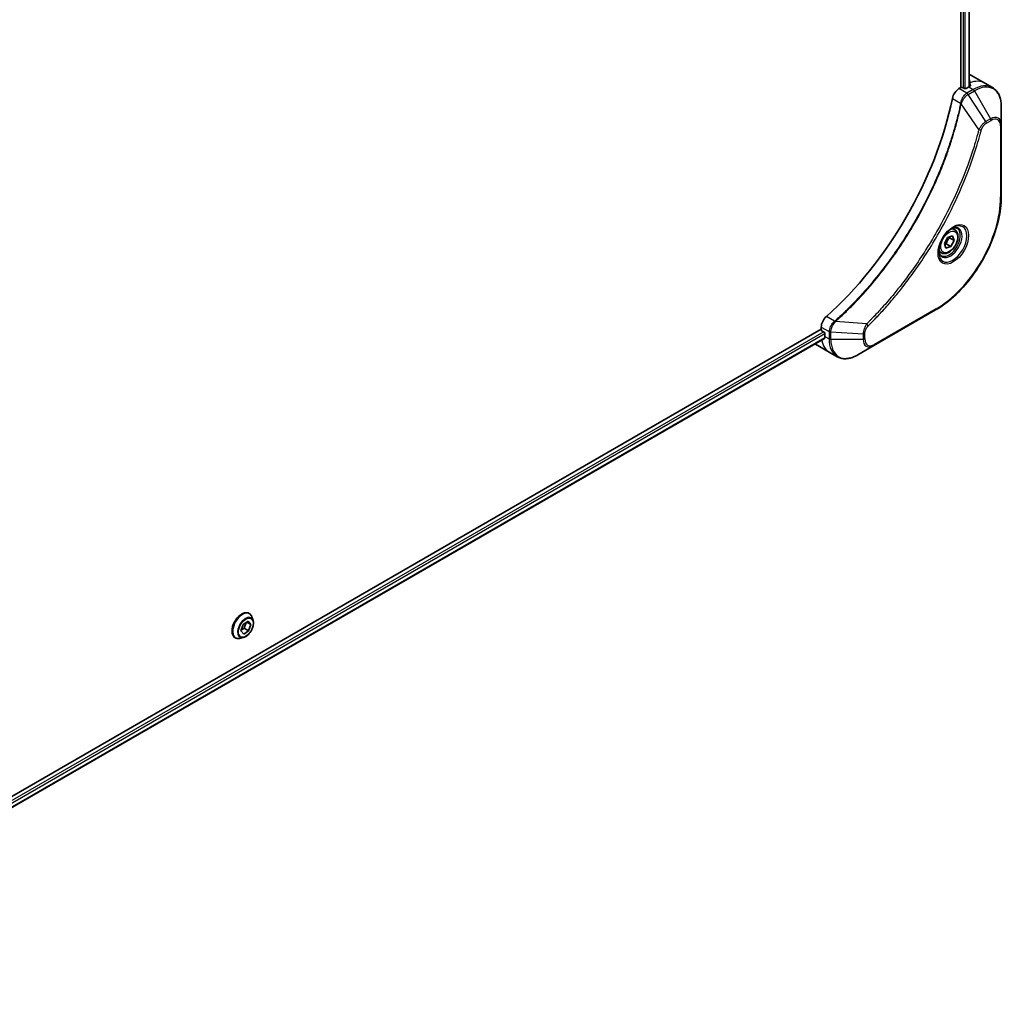
# Model space of a CAD drawing. Units: millimetres. Extents: x 0 to 9835, y 0 to 1826.
# Drawn here: x 698 to 901, y 401 to 604 of the extents above; entities that cross this region are included whole.
import ezdxf

# ---------------------------------------------------------------- set-up
doc = ezdxf.new("R2010")
doc.units = ezdxf.units.MM
doc.layers.add('Visible (ISO)', color=7, linetype='Continuous', lineweight=35)
doc.layers.add('Visible Narrow (ISO)', color=7, linetype='Continuous', lineweight=25)

msp = doc.modelspace()

# ---------------------------------------------------------------- linework, layer by layer
at = {"layer": 'Visible (ISO)'}
for p, q in [((892.173, 758.9105), (892.173, 590.2017)), ((893.8939, 758.9854), (893.8939, 590.3779)), ((894.2638, 592.7617), (897.0922, 591.1287)), ((897.0922, 591.1287), (898.7135, 590.1926)), ((892.173, 590.2017), (891.7866, 589.9787)), ((892.8801, 590.0384), (892.5972, 590.2017)), ((893.7993, 590.3242), (893.3044, 590.0384)), ((900.5168, 582.4829), (900.5168, 586.3263)), ((900.5168, 567.786), (900.5168, 582.4829)), ((890.9317, 560.8624), (890.3948, 561.1724)), ((888.7703, 558.0259), (889.4526, 559.2963)), ((889.4526, 559.2963), (890.4511, 559.6288)), ((890.7673, 558.6909), (889.8481, 559.2216)), ((890.7673, 558.6909), (890.0851, 557.4205)), ((890.4511, 559.6288), (890.7673, 558.6909)), ((889.0866, 557.088), (888.7703, 558.0259)), ((890.0851, 557.4205), (889.0866, 557.088)), ((889.1658, 557.9512), (890.0851, 557.4205)), ((888.1817, 556.0993), (887.6448, 556.4093)), ((874.2503, 536.988), (886.9783, 544.3365)), ((863.3937, 540.3546), (625.3638, 402.928)), ((863.3937, 540.8007), (863.3937, 540.3546)), ((864.0532, 538.4624), (626.1594, 401.1144)), ((863.6059, 539.9872), (863.8887, 539.8239)), ((864.1008, 539.4565), (864.1008, 538.8849)), ((862.2222, 537.264), (865.0506, 535.631)), ((870.9219, 535.0664), (874.2503, 536.988)), ((865.0506, 535.631), (866.6719, 534.6949)), ((745.4134, 481.7513), (745.4422, 481.7347)), ((743.7231, 478.1205), (744.1703, 479.438)), ((744.1703, 479.438), (745.1884, 480.1083)), ((744.7908, 479.8466), (744.3929, 478.6743)), ((745.7593, 479.4611), (744.9314, 479.9391)), ((745.1884, 480.1083), (745.7593, 479.4611)), ((745.7593, 479.4611), (745.3122, 478.1436)), ((746.2329, 480.2976), (746.0017, 481.0039)), ((744.294, 477.4732), (743.7231, 478.1205)), ((744.3929, 478.6743), (743.7724, 478.2657)), ((745.3122, 478.1436), (744.294, 477.4732)), ((745.3122, 478.1436), (744.3929, 478.6743)), ((742.5134, 476.7284), (742.5422, 476.7118)), ((744.1821, 476.7455), (743.4549, 476.5926))]:
    msp.add_line(p, q, dxfattribs=at)
for centre, major_axis, ratio, start_param, end_param in [((890.2638, 585.8335), (4, 6.9282), 0.57735027, 0, 0.08866069), ((894.2236, 583.5473), (-0.8423, 9.7103), 0.07779162, 5.61090462, 5.73915206), ((894.2236, 583.5473), (-0.8423, 9.7103), 0.07779162, 5.51726778, 5.61090462), ((891.7866, 588.3457), (-1, -1.7321), 0.57735027, 3.92699082, 5.23553198), ((892.3851, 590.0793), (0.3, 0), 0.57735027, 0.78539816, 2.35619449), ((893.0922, 590.1609), (0.3, 0), 0.57735027, 3.92699082, 5.49778714), ((893.7993, 583.7922), (-4, -6.9282), 0.57735027, 3.88203974, 3.92699082), ((854.9085, 578.485), (-26, -45.0333), 0.57735027, 1.04765332, 2.09393933), ((864.8079, 541.6172), (-1, -1.7321), 0.57735027, 4.18924598, 5.49778714), ((863.6059, 540.2321), (-0.15, 0.2598), 0.57735027, 0.78539816, 2.35619449), ((863.8887, 539.579), (-0.15, 0.2598), 0.57735027, 3.92699082, 5.49778714), ((869.7577, 542.1509), (-4, -6.9282), 0.57735027, 5.49778714, 5.54273822), ((866.2222, 544.1922), (-4, -6.9282), 0.57735027, 6.25303472, 6.28318531)]:
    msp.add_ellipse(centre, major_axis=major_axis, ratio=ratio, start_param=start_param, end_param=end_param, dxfattribs=at)
for points, knots in [([(894.0535, 590.4644), (894.0802, 590.4784), (894.1033, 590.4962), (894.1339, 590.5353), (894.1414, 590.5566), (894.1414, 590.5816), (894.141, 590.5864), (894.1402, 590.5913)], [0.1356732242, 0.1356732242, 0.1356732242, 0.1356732242, 0.1469944231, 0.1469944231, 0.158315622, 0.158315622, 0.1609890322, 0.1609890322, 0.1609890322, 0.1609890322]), ([(900.5168, 586.3263), (900.5168, 586.6696), (900.4935, 587.0021), (900.3987, 587.6383), (900.3273, 587.9422), (900.1352, 588.5138), (900.0145, 588.7818), (899.7236, 589.2731), (899.5532, 589.4965), (899.166, 589.8883), (898.9492, 590.0566), (898.7135, 590.1926)], [3.141592654, 3.141592654, 3.141592654, 3.141592654, 3.298672286, 3.298672286, 3.455751919, 3.455751919, 3.612831552, 3.612831552, 3.769911184, 3.769911184, 3.926990817, 3.926990817, 3.926990817, 3.926990817]), ([(900.5168, 567.786), (900.5168, 566.1338), (900.2907, 564.3618), (899.4141, 560.7407), (898.7638, 558.8922), (897.1021, 555.2919), (896.0911, 553.5408), (893.804, 550.3016), (892.5284, 548.8141), (889.8307, 546.2445), (888.4091, 545.1626), (886.9783, 544.3365)], [3.14159265, 3.14159265, 3.14159265, 3.14159265, 3.45575192, 3.45575192, 3.76991118, 3.76991118, 4.08407045, 4.08407045, 4.39822972, 4.39822972, 4.71238898, 4.71238898, 4.71238898, 4.71238898]), ([(890.5138, 561.2788), (890.2372, 561.1191), (889.9525, 560.9063), (889.3985, 560.3893), (889.1295, 560.0844), (888.6384, 559.412), (888.4168, 559.044), (888.0472, 558.2857), (887.8993, 557.8954), (887.6921, 557.1383), (887.6323, 556.7714), (887.6136, 556.3736), (887.6121, 556.3127), (887.6121, 556.253)], [4.71238898, 4.71238898, 4.71238898, 4.71238898, 5.01119213, 5.01119213, 5.31351931, 5.31351931, 5.61874121, 5.61874121, 5.92425149, 5.92425149, 6.22732827, 6.22732827, 6.28318531, 6.28318531, 6.28318531, 6.28318531]), ([(890.9317, 560.8624), (891.0801, 560.7767), (891.2077, 560.6564), (891.4151, 560.3574), (891.4905, 560.1753), (891.5872, 559.7542), (891.6004, 559.5102), (891.5585, 558.9935), (891.5008, 558.7199), (891.3228, 558.1769), (891.2028, 557.9075), (890.9133, 557.3975), (890.744, 557.1569), (890.3705, 556.7258), (890.1662, 556.5355), (889.7378, 556.2249), (889.5135, 556.1048), (889.0671, 555.9576), (888.844, 555.9281), (888.4713, 555.9714), (888.3182, 556.0205), (888.1817, 556.0993)], [0.57684344, 0.57684344, 0.57684344, 0.57684344, 0.84263782, 0.84263782, 1.13226232, 1.13226232, 1.46035724, 1.46035724, 1.79906811, 1.79906811, 2.13520129, 2.13520129, 2.4697607, 2.4697607, 2.80567614, 2.80567614, 3.14432839, 3.14432839, 3.47392804, 3.47392804, 3.7184361, 3.7184361, 3.7184361, 3.7184361]), ([(890.2504, 561.1124), (890.2881, 561.1295), (890.3253, 561.1453), (890.4743, 561.2041), (890.5817, 561.2359), (890.7828, 561.2766), (890.8765, 561.2854), (891.0478, 561.2835), (891.1254, 561.273), (891.2664, 561.2361), (891.3299, 561.2099), (891.3888, 561.1759)], [1.676424822, 1.676424822, 1.676424822, 1.676424822, 1.727875959, 1.727875959, 1.884955592, 1.884955592, 2.042035225, 2.042035225, 2.199114858, 2.199114858, 2.35619449, 2.35619449, 2.35619449, 2.35619449]), ([(888.1388, 555.5467), (888.0799, 555.5807), (888.0254, 555.6226), (887.923, 555.7263), (887.875, 555.7882), (887.7878, 555.9356), (887.7486, 556.0211), (887.6832, 556.2156), (887.6571, 556.3246), (887.6335, 556.4829), (887.6286, 556.5231), (887.6246, 556.5643)], [5.497787144, 5.497787144, 5.497787144, 5.497787144, 5.654866776, 5.654866776, 5.811946409, 5.811946409, 5.969026042, 5.969026042, 6.126105675, 6.126105675, 6.177556812, 6.177556812, 6.177556812, 6.177556812]), ([(864.0532, 538.4624), (864.0706, 538.4725), (864.0854, 538.4897), (864.1039, 538.5357), (864.1078, 538.5646), (864.1066, 538.5947)], [0.113074431, 0.113074431, 0.113074431, 0.113074431, 0.1243846834, 0.1243846834, 0.1357058823, 0.1357058823, 0.1357058823, 0.1357058823]), ([(866.6719, 534.6949), (866.9075, 534.5589), (867.1617, 534.4552), (867.6946, 534.3158), (867.9733, 534.2799), (868.5442, 534.2737), (868.8366, 534.3031), (869.4277, 534.4226), (869.7266, 534.5126), (870.325, 534.7487), (870.6246, 534.8947), (870.9219, 535.0664)], [0.785398163, 0.785398163, 0.785398163, 0.785398163, 0.942477796, 0.942477796, 1.099557429, 1.099557429, 1.256637061, 1.256637061, 1.413716694, 1.413716694, 1.570796327, 1.570796327, 1.570796327, 1.570796327]), ([(745.4134, 481.7513), (745.2585, 481.8407), (745.0805, 481.8891), (744.6932, 481.9016), (744.4829, 481.8625), (744.0481, 481.6994), (743.8232, 481.572), (743.3859, 481.2426), (743.1737, 481.0403), (742.7836, 480.5824), (742.6058, 480.327), (742.3018, 479.7887), (742.1755, 479.5059), (741.9869, 478.94), (741.9247, 478.6572), (741.8717, 478.1185), (741.881, 477.8629), (741.9733, 477.4059), (742.056, 477.2039), (742.2665, 476.9103), (742.3813, 476.8046), (742.5134, 476.7284)], [2.8097227, 2.8097227, 2.8097227, 2.8097227, 3.10943328, 3.10943328, 3.42184426, 3.42184426, 3.7463373, 3.7463373, 4.07206524, 4.07206524, 4.39681571, 4.39681571, 4.72117057, 4.72117057, 5.04600467, 5.04600467, 5.37180206, 5.37180206, 5.69571711, 5.69571711, 5.95131535, 5.95131535, 5.95131535, 5.95131535]), ([(746.0017, 481.0039), (745.9809, 481.0675), (745.9567, 481.1288), (745.9017, 481.246), (745.8708, 481.3019), (745.8023, 481.4075), (745.7646, 481.4573), (745.6829, 481.5497), (745.6388, 481.5923), (745.5447, 481.6697), (745.4947, 481.7044), (745.4422, 481.7347)], [2.332156088, 2.332156088, 2.332156088, 2.332156088, 2.42766941, 2.42766941, 2.523182733, 2.523182733, 2.618696055, 2.618696055, 2.714209378, 2.714209378, 2.8097227, 2.8097227, 2.8097227, 2.8097227]), ([(744.1821, 476.7455), (744.3621, 476.7833), (744.544, 476.8582), (744.9069, 477.0733), (745.0877, 477.2163), (745.4251, 477.5523), (745.5818, 477.7451), (745.8566, 478.1608), (745.9749, 478.3833), (746.1624, 478.8378), (746.2316, 479.0697), (746.3128, 479.5225), (746.3245, 479.7432), (746.2923, 480.0709), (746.2687, 480.1882), (746.2329, 480.2976)], [0.14569666, 0.14569666, 0.14569666, 0.14569666, 0.46670959, 0.46670959, 0.80113819, 0.80113819, 1.13421564, 1.13421564, 1.46552907, 1.46552907, 1.79726499, 1.79726499, 2.13124295, 2.13124295, 2.33215609, 2.33215609, 2.33215609, 2.33215609]), ([(742.5422, 476.7118), (742.5947, 476.6814), (742.6498, 476.6555), (742.7638, 476.6126), (742.8228, 476.5958), (742.9437, 476.5712), (743.0056, 476.5635), (743.1313, 476.557), (743.1952, 476.5582), (743.3242, 476.5691), (743.3893, 476.5788), (743.4549, 476.5926)], [5.951315354, 5.951315354, 5.951315354, 5.951315354, 6.046828676, 6.046828676, 6.142341999, 6.142341999, 6.237855321, 6.237855321, 6.333368643, 6.333368643, 6.428881966, 6.428881966, 6.428881966, 6.428881966])]:
    msp.add_open_spline(points, degree=3, knots=knots, dxfattribs=at)
for points, weights in [([(889.1658, 557.9512), (889.3596, 558.6714), (889.8481, 559.2216)], [1, 1.15470053838, 1]), ([(889.8481, 559.2216), (889.7969, 559.3144), (889.7555, 559.3972)], [1, 1.02297361412, 1.03912389135]), ([(888.8153, 557.8925), (888.9695, 557.9265), (889.1658, 557.9512)], [1.06156138501, 1.04240353198, 1])]:
    msp.add_rational_spline(points, weights, degree=2, dxfattribs=at)
at = {"layer": 'Visible Narrow (ISO)'}
for p, q in [((892.6326, 758.6754), (892.6326, 590.1813)), ((893.0569, 589.9889), (893.0569, 758.6417)), ((893.806, 758.9346), (893.806, 590.3281)), ((894.035, 591.1854), (894.035, 590.4546)), ((893.4079, 589.0426), (891.7866, 589.9787)), ((894.7135, 589.7964), (893.4188, 589.0489)), ((893.6688, 588.785), (894.9635, 589.5325)), ((893.7993, 590.3242), (894.7135, 589.7964)), ((894.1402, 590.5913), (894.1402, 590.5622)), ((894.9635, 589.5325), (898.292, 583.7675)), ((890.4208, 587.9805), (892.1223, 586.9981)), ((897.3465, 583.2216), (893.6688, 588.785)), ((895.8927, 581.549), (892.2538, 586.8645)), ((898.292, 583.7675), (897.3465, 583.2216)), ((897.45, 582.8731), (898.3955, 583.419)), ((900.3704, 582.2788), (900.3704, 567.5819)), ((887.0818, 544.5654), (874.3539, 537.2169)), ((866.1428, 542.0004), (864.4413, 542.9827)), ((863.3937, 540.8007), (865.015, 539.8647)), ((872.747, 541.4596), (866.3243, 541.9532)), ((863.8887, 539.8239), (625.9558, 402.4533)), ((626.117, 402.0564), (864.1008, 539.4565)), ((864.1066, 538.5947), (626.1594, 401.2159)), ((864.1008, 538.8849), (865.0151, 538.3571)), ((865.0151, 539.8521), (865.0151, 538.3571)), ((865.3686, 538.2726), (865.3686, 539.7676)), ((872.0255, 539.3643), (865.3686, 539.7676)), ((872.0255, 538.2726), (865.3686, 538.2726)), ((872.0255, 539.3643), (872.0255, 538.2726)), ((872.379, 538.3571), (872.379, 539.4488))]:
    msp.add_line(p, q, dxfattribs=at)
for centre, major_axis, ratio, start_param, end_param in [((893.0922, 584.2005), (4, 6.9282), 0.57735027, 0, 0.61795008), ((893.4079, 588.6344), (-0.2465, 0.435), 0.57192456, 4.71650889, 5.50242059), ((893.4188, 588.6406), (0.25, -0.433), 0.57735027, 1.57079633, 2.35619449), ((894.7135, 583.2644), (4, 6.9282), 0.57735027, 0, 0.78539816), ((894.7135, 589.3881), (-0.25, 0.433), 0.57735027, 4.71238898, 5.49778714), ((894.9635, 583.1201), (3.9268, 6.8014), 0.57735027, 5.49778714, 7.06858347), ((892.4637, 587.0894), (0.4982, -0.0425), 0.32125202, 3.98495359, 4.38504572), ((892.454, 587.0194), (-0.4897, 0.101), 0.40712817, 0.88674396, 1.23511653), ((897.0965, 583.0773), (-0.25, 0.433), 0.57735027, 3.92699082, 4.71238898), ((898.292, 581.1984), (1.5732, 2.7249), 0.57735027, 5.49778714, 7.06858347), ((898.042, 583.6231), (-0.25, 0.433), 0.57735027, 3.92699082, 4.71238898), ((898.3955, 581.1386), (1.3964, 2.4187), 0.57735027, 5.49778714, 7.06858347), ((896.0584, 581.6813), (-0.4838, 0.1262), 0.35119009, 1.31403463, 2.47714191), ((900.0168, 582.4829), (0.5, 0), 0.57735027, 5.49778714, 6.28318531), ((887.0818, 559.9097), (-9.3964, -16.2751), 0.57735027, 0.78539816, 2.35619449), ((900.0168, 567.786), (0.5, 0), 0.57735027, 5.49778714, 6.28318531), ((890.5138, 557.9283), (2.0518, 3.5538), 0.57735027, 2.35619449, 7.06858347), ((890.0138, 558.2169), (-1.6982, -2.9414), 0.57735027, 5.59811367, 10.10984959), ((889.7638, 558.3613), (1.625, 2.8146), 0.57735027, 3.14159265, 6.28318531), ((889.5567, 558.4808), (1.375, 2.3816), 0.57735027, 0, 0.56017967), ((889.5567, 558.4808), (-1.375, -2.3816), 0.57735027, 5.72300564, 6.28318531), ((886.7283, 544.7695), (0.25, -0.433), 0.57735027, 0, 0.78539816), ((866.2345, 541.659), (-0.2859, 0.4102), 0.32125202, 5.03973224, 5.43982437), ((866.2902, 541.7024), (0.3323, -0.3736), 0.40712817, 1.90647612, 2.25484869), ((872.7153, 541.2499), (-0.3512, 0.3559), 0.35119009, 3.8060434, 4.96915068), ((865.3686, 540.0688), (0.5, 0.004), 0.57192456, 3.92235737, 4.70826907), ((865.3686, 540.0562), (-0.5, 0), 0.57735027, 0.78539816, 1.57079633), ((865.3686, 538.5612), (0.5, 0), 0.57735027, 3.92699082, 4.71238898), ((870.6719, 541.6231), (-4, -6.9282), 0.57735027, 5.49778714, 6.28318531), ((870.9219, 541.4788), (-3.9268, -6.8014), 0.57735027, 5.49778714, 7.06858347), ((872.0255, 539.653), (-0.5, 0), 0.57735027, 1.57079633, 2.35619449), ((872.0255, 538.5612), (-0.5, 0), 0.57735027, 1.57079633, 2.35619449), ((874.2503, 539.5571), (-1.5732, -2.7249), 0.57735027, 5.49778714, 7.06858347), ((874.3539, 539.4973), (-1.3964, -2.4187), 0.57735027, 5.49778714, 7.06858347), ((869.0506, 542.5592), (-4, -6.9282), 0.57735027, 5.68433621, 6.28318531), ((874.0003, 537.421), (0.25, -0.433), 0.57735027, 0, 0.78539816), ((743.9634, 479.2399), (-1.45, -2.5115), 0.57735027, 3.14159265, 6.28318531), ((743.9922, 479.2232), (1.45, 2.5115), 0.57735027, 0, 3.14159265), ((744.0693, 479.1787), (1.4338, 2.4835), 0.57735027, 5.8056187, 9.90234457), ((744.6769, 478.8279), (1.1546, 1.9998), 0.57735027, 5.8056187, 9.90234457)]:
    msp.add_ellipse(centre, major_axis=major_axis, ratio=ratio, start_param=start_param, end_param=end_param, dxfattribs=at)
for centre, major_axis in [((890.6173, 557.8685), (2.2286, 3.86)), ((889.7688, 558.3584), (-1.225, -2.1218)), ((744.7412, 478.7908), (-1.0707, -1.8546))]:
    msp.add_ellipse(centre, major_axis=major_axis, ratio=0.57735027, dxfattribs=at)
for points, knots in [([(893.4079, 589.0426), (893.2224, 588.937), (893.0392, 588.788), (892.6979, 588.4166), (892.5414, 588.1912), (892.3218, 587.7618), (892.2454, 587.5651), (892.1598, 587.2439), (892.1361, 587.12), (892.1223, 586.9981)], [-0.196787795, -0.196787795, -0.196787795, -0.196787795, -0.138164041, -0.138164041, -0.076757801, -0.076757801, -0.029522231, -0.029522231, 0, 0, 0, 0]), ([(893.4188, 589.0489), (893.417, 589.0478), (893.4152, 589.0468), (893.4116, 589.0447), (893.4097, 589.0437), (893.4079, 589.0426)], [0, 0, 0, 0, 0.00076834265, 0.00076834265, 0.00153668531, 0.00153668531, 0.00153668531, 0.00153668531]), ([(892.1223, 586.9981), (892.1213, 586.9863), (892.12, 586.9746), (892.1169, 586.9514), (892.115, 586.94), (892.1127, 586.9288)], [0.00000000006, 0.00000000006, 0.00000000006, 0.00000000006, 0.00379309206, 0.00379309206, 0.00758618406, 0.00758618406, 0.00758618406, 0.00758618406]), ([(892.2538, 586.8645), (892.2611, 586.8789), (892.2678, 586.8934), (892.28, 586.9225), (892.2855, 586.937), (892.2906, 586.9515)], [-0.00758618406, -0.00758618406, -0.00758618406, -0.00758618406, -0.00379309206, -0.00379309206, -0.00000000006, -0.00000000006, -0.00000000006, -0.00000000006]), ([(892.2906, 586.9515), (892.3305, 587.0646), (892.3762, 587.1781), (892.508, 587.469), (892.602, 587.6439), (892.8431, 588.0222), (892.9977, 588.2185), (893.3207, 588.5452), (893.4879, 588.6782), (893.6557, 588.7772)], [0, 0, 0, 0, 0.029522231, 0.029522231, 0.076757801, 0.076757801, 0.138164041, 0.138164041, 0.196787795, 0.196787795, 0.196787795, 0.196787795]), ([(893.6557, 588.7772), (893.6579, 588.7785), (893.6601, 588.7798), (893.6645, 588.7824), (893.6666, 588.7837), (893.6688, 588.785)], [-0.00153668531, -0.00153668531, -0.00153668531, -0.00153668531, -0.00076834265, -0.00076834265, 0, 0, 0, 0]), ([(892.1127, 586.9288), (892.0727, 586.7353), (892.0318, 586.5417), (891.9501, 586.1622), (891.9092, 585.9765), (891.7828, 585.4119), (891.6945, 585.0325), (891.4835, 584.1581), (891.3584, 583.6628), (891.1021, 582.6904), (890.9713, 582.2135), (890.6343, 581.0303), (890.4219, 580.3232), (889.9075, 578.6952), (889.5979, 577.7738), (888.8432, 575.6554), (888.3855, 574.4586), (887.2641, 571.7152), (886.5797, 570.1713), (884.7987, 566.447), (883.652, 564.2818), (880.8753, 559.5184), (879.1963, 556.9493), (875.0847, 551.3165), (872.5772, 548.3365), (869.2527, 544.9197), (868.5451, 544.221), (867.4482, 543.1809), (867.0639, 542.8245), (866.5181, 542.3295), (866.3583, 542.1859), (866.198, 542.0434)], [0, 0, 0, 0, 0.06549657, 0.06549657, 0.12817861, 0.12817861, 0.2557943, 0.2557943, 0.42169471, 0.42169471, 0.58081118, 0.58081118, 0.81593963, 0.81593963, 1.12160661, 1.12160661, 1.51897368, 1.51897368, 2.03555087, 2.03555087, 2.7767893, 2.7767893, 3.70555522, 3.70555522, 4.91295092, 4.91295092, 5.23453446, 5.23453446, 5.40661912, 5.40661912, 5.47772979, 5.47772979, 5.47772979, 5.47772979]), ([(866.3243, 541.9532), (866.4848, 542.0963), (866.6449, 542.2393), (867.1917, 542.734), (867.5767, 543.0902), (868.6756, 544.1298), (869.3844, 544.8283), (872.7146, 548.2444), (875.2259, 551.2248), (879.3426, 556.8597), (881.0233, 559.4303), (883.8019, 564.1968), (884.9491, 566.3637), (886.7303, 570.0911), (887.4144, 571.6363), (888.5352, 574.3822), (888.9925, 575.5801), (889.7462, 577.7006), (890.0554, 578.6228), (890.5687, 580.2524), (890.7806, 580.9602), (891.1167, 582.1445), (891.2471, 582.6219), (891.5026, 583.5952), (891.6273, 584.0911), (891.8375, 584.9663), (891.9254, 585.3461), (892.0513, 585.9112), (892.092, 586.0972), (892.1734, 586.477), (892.2136, 586.6706), (892.2538, 586.8645)], [-5.47772979, -5.47772979, -5.47772979, -5.47772979, -5.40661912, -5.40661912, -5.23453446, -5.23453446, -4.91295092, -4.91295092, -3.70555522, -3.70555522, -2.7767893, -2.7767893, -2.03555087, -2.03555087, -1.51897368, -1.51897368, -1.12160661, -1.12160661, -0.81593963, -0.81593963, -0.58081118, -0.58081118, -0.42169471, -0.42169471, -0.2557943, -0.2557943, -0.12817861, -0.12817861, -0.06549657, -0.06549657, 0, 0, 0, 0]), ([(897.3465, 583.2216), (897.1709, 583.1164), (896.9935, 582.9785), (896.667, 582.665), (896.5169, 582.4945), (896.267, 582.1645), (896.1635, 582.0115), (896.0058, 581.7532), (895.9475, 581.6514), (895.8927, 581.549)], [-0.187504168, -0.187504168, -0.187504168, -0.187504168, -0.125670471, -0.125670471, -0.069816928, -0.069816928, -0.026852665, -0.026852665, 0, 0, 0, 0]), ([(896.412, 581.4772), (896.4331, 581.5583), (896.4608, 581.6405), (896.5465, 581.8522), (896.6127, 581.9805), (896.7865, 582.26), (896.9006, 582.4062), (897.1586, 582.6729), (897.3043, 582.789), (897.45, 582.8731)], [0, 0, 0, 0, 0.026852665, 0.026852665, 0.069816928, 0.069816928, 0.125670471, 0.125670471, 0.187504168, 0.187504168, 0.187504168, 0.187504168]), ([(895.8927, 581.549), (895.8682, 581.4578), (895.8449, 581.3675), (895.7656, 581.0692), (895.7095, 580.8614), (895.4527, 579.9268), (895.2413, 579.1983), (894.6903, 577.3962), (894.3373, 576.3213), (892.9728, 572.4352), (891.8188, 569.6251), (889.5122, 564.7285), (888.4208, 562.6248), (886.4215, 559.1055), (885.5531, 557.6684), (883.7969, 554.9318), (882.9132, 553.6291), (881.2996, 551.3773), (880.5812, 550.416), (879.2836, 548.7506), (878.7104, 548.0383), (877.6942, 546.8153), (877.2547, 546.299), (876.4446, 545.3704), (876.0755, 544.9555), (875.4175, 544.2311), (875.1299, 543.9193), (874.6182, 543.3734), (874.3949, 543.1379), (873.9983, 542.7249), (873.8253, 542.5465), (873.5185, 542.2329), (873.3848, 542.0973), (873.1587, 541.8696), (873.0664, 541.7772), (872.8985, 541.6098), (872.8229, 541.5356), (872.747, 541.4596)], [-4.82621249, -4.82621249, -4.82621249, -4.82621249, -4.79590965, -4.79590965, -4.72660511, -4.72660511, -4.4843018, -4.4843018, -4.127973, -4.127973, -3.19579554, -3.19579554, -2.47873595, -2.47873595, -1.97105483, -1.97105483, -1.49272454, -1.49272454, -1.12477817, -1.12477817, -0.8417425, -0.8417425, -0.62997615, -0.62997615, -0.45517217, -0.45517217, -0.32070756, -0.32070756, -0.21727325, -0.21727325, -0.1377084, -0.1377084, -0.07650467, -0.07650467, -0.0344265, -0.0344265, 0, 0, 0, 0]), ([(873.0689, 541.0458), (873.1454, 541.1213), (873.2218, 541.197), (873.3914, 541.3656), (873.4845, 541.4588), (873.7128, 541.6882), (873.8478, 541.8248), (874.1577, 542.1407), (874.3323, 542.3205), (874.7328, 542.7367), (874.9583, 542.9739), (875.4748, 543.524), (875.7653, 543.8383), (876.4296, 544.5684), (876.8023, 544.9864), (877.6202, 545.9224), (878.0639, 546.4428), (879.0898, 547.6756), (879.6684, 548.3937), (880.9783, 550.0727), (881.7033, 551.0419), (883.3319, 553.3124), (884.2236, 554.6261), (885.9955, 557.386), (886.8715, 558.8354), (888.888, 562.3851), (889.9884, 564.5073), (892.3132, 569.447), (893.4754, 572.2821), (894.8486, 576.2029), (895.2037, 577.2873), (895.7577, 579.1056), (895.9701, 579.8406), (896.228, 580.7836), (896.2844, 580.9931), (896.3641, 581.2942), (896.3881, 581.3857), (896.412, 581.4772)], [0, 0, 0, 0, 0.0344265, 0.0344265, 0.07650467, 0.07650467, 0.1377084, 0.1377084, 0.21727325, 0.21727325, 0.32070756, 0.32070756, 0.45517217, 0.45517217, 0.62997615, 0.62997615, 0.8417425, 0.8417425, 1.12477817, 1.12477817, 1.49272454, 1.49272454, 1.97105483, 1.97105483, 2.47873595, 2.47873595, 3.19579554, 3.19579554, 4.127973, 4.127973, 4.4843018, 4.4843018, 4.72660511, 4.72660511, 4.79590965, 4.79590965, 4.82621249, 4.82621249, 4.82621249, 4.82621249]), ([(866.1428, 542.0004), (866.0021, 541.8963), (865.8679, 541.7728), (865.5485, 541.4144), (865.3813, 541.1572), (865.0983, 540.5441), (865.0131, 540.1825), (865.015, 539.8647)], [-0.196787795, -0.196787795, -0.196787795, -0.196787795, -0.154661595, -0.154661595, -0.087259675, -0.087259675, 0, 0, 0, 0]), ([(865.3688, 539.7829), (865.3715, 540.0728), (865.4408, 540.3993), (865.6657, 540.976), (865.7976, 541.2265), (866.0499, 541.6074), (866.156, 541.748), (866.2673, 541.8778)], [0, 0, 0, 0, 0.087259675, 0.087259675, 0.154661595, 0.154661595, 0.196787795, 0.196787795, 0.196787795, 0.196787795]), ([(866.198, 542.0434), (866.1895, 542.0358), (866.1805, 542.0284), (866.1621, 542.0141), (866.1525, 542.0071), (866.1428, 542.0004)], [0, 0, 0, 0, 0.003793092, 0.003793092, 0.007586184, 0.007586184, 0.007586184, 0.007586184]), ([(866.2673, 541.8778), (866.2774, 541.8895), (866.2872, 541.9016), (866.3062, 541.9267), (866.3155, 541.9397), (866.3243, 541.9532)], [-0.007586184, -0.007586184, -0.007586184, -0.007586184, -0.003793092, -0.003793092, 0, 0, 0, 0]), ([(872.747, 541.4596), (872.639, 541.2854), (872.5381, 541.1037), (872.3325, 540.6817), (872.2362, 540.4395), (872.1114, 540.0215), (872.0723, 539.8433), (872.035, 539.5666), (872.0271, 539.4634), (872.0255, 539.3643)], [-0.187502416, -0.187502416, -0.187502416, -0.187502416, -0.14010274, -0.14010274, -0.077834855, -0.077834855, -0.029936483, -0.029936483, 0, 0, 0, 0]), ([(872.379, 539.4488), (872.379, 539.5303), (872.3855, 539.6155), (872.4187, 539.843), (872.4553, 539.989), (872.5742, 540.3242), (872.6669, 540.5135), (872.8658, 540.819), (872.9636, 540.9419), (873.0689, 541.0458)], [0, 0, 0, 0, 0.029936483, 0.029936483, 0.077834855, 0.077834855, 0.14010274, 0.14010274, 0.187502416, 0.187502416, 0.187502416, 0.187502416]), ([(865.015, 539.8647), (865.015, 539.8626), (865.015, 539.8605), (865.015, 539.8563), (865.0151, 539.8542), (865.0151, 539.8521)], [0.00000000001, 0.00000000001, 0.00000000001, 0.00000000001, 0.00076834266, 0.00076834266, 0.00153668531, 0.00153668531, 0.00153668531, 0.00153668531]), ([(865.3686, 539.7676), (865.3686, 539.7701), (865.3687, 539.7727), (865.3688, 539.7778), (865.3688, 539.7803), (865.3688, 539.7829)], [-0.00153668531, -0.00153668531, -0.00153668531, -0.00153668531, -0.00076834266, -0.00076834266, -0.00000000001, -0.00000000001, -0.00000000001, -0.00000000001])]:
    msp.add_open_spline(points, degree=3, knots=knots, dxfattribs=at)

doc.saveas('drawing.dxf')
